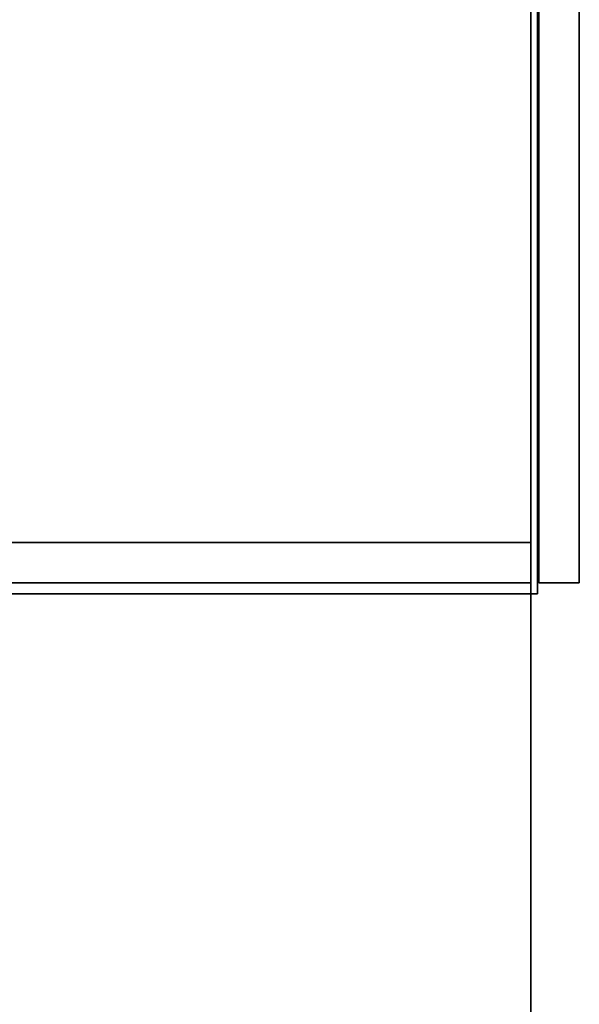
# Model space of a CAD drawing. Extents: x -247 to -31, y 480 to 591.
# Drawn here: x -232 to -223, y 560 to 575 of the extents above; entities that cross this region are included whole.
import ezdxf

# ---------------------------------------------------------------- set-up
doc = ezdxf.new("R2010")
doc.units = 0
doc.header["$LTSCALE"] = 96
doc.header["$MEASUREMENT"] = 0
for name, color, linetype in [('AFUCH-3-TPFB', 7, 'Continuous'), ('AFUST-3-DVLM', 7, 'Continuous'), ('AFUST-3-DWLM', 7, 'Continuous'), ('AFUST-3-SHLM', 7, 'Continuous'), ('AFUST-3-TPLM', 7, 'Continuous'), ('MAIN_FURN', 7, 'Continuous')]:
    doc.layers.add(name, color=color, linetype=linetype)

# ---------------------------------------------------------------- blocks, each defined once
blk = doc.blocks.new('ZN482022BCBLFFL3')
at = {"layer": 'AFUST-3-DVLM', "color": 42, "linetype": 'Continuous'}
for points, invisible_edges in [([(24, -19.25, 21.375), (24, -0.625, 4.625), (24, -0.625, 21.375)], 1), ([(24, -19.25, 4.625), (24, -0.625, 4.625), (24, -19.25, 21.375)], 2), ([(24, -19.25, 4.625), (24.625, -0.625, 4.625), (24, -0.625, 4.625)], 1), ([(24.625, -19.25, 4.625), (24.625, -0.625, 4.625), (24, -19.25, 4.625)], 2), ([(24.625, -19.25, 21.375), (24, -0.625, 21.375), (24.625, -0.625, 21.375)], 1), ([(24, -19.25, 21.375), (24, -0.625, 21.375), (24.625, -19.25, 21.375)], 2), ([(24.625, -19.25, 4.625), (24.625, -0.625, 21.375), (24.625, -0.625, 4.625)], 1), ([(24.625, -19.25, 21.375), (24.625, -0.625, 21.375), (24.625, -19.25, 4.625)], 2), ([(24.625, -19.25, 21.375), (24, -19.25, 4.625), (24, -19.25, 21.375)], 1), ([(24.625, -19.25, 4.625), (24, -19.25, 4.625), (24.625, -19.25, 21.375)], 2)]:
    blk.add_3dface(points, dxfattribs=dict(at, invisible_edges=invisible_edges))
at = {"layer": 'AFUST-3-DWLM', "color": 42, "linetype": 'Continuous'}
for points, invisible_edges in [([(24, -19.375, 22), (48, -20, 22), (24, -20, 22)], 1), ([(48, -19.375, 22), (48, -20, 22), (24, -19.375, 22)], 2), ([(24, -20, 22), (24, -19.375, 16), (24, -19.375, 22)], 1), ([(24, -20, 16), (24, -19.375, 16), (24, -20, 22)], 2), ([(24, -19.375, 22), (48, -19.375, 16), (48, -19.375, 22)], 1), ([(24, -19.375, 16), (48, -19.375, 16), (24, -19.375, 22)], 2), ([(24, -20, 16), (48, -19.375, 16), (24, -19.375, 16)], 1), ([(48, -20, 16), (48, -19.375, 16), (24, -20, 16)], 2), ([(48, -20, 16), (24, -19.375, 16), (48, -19.375, 16)], 1), ([(24, -20, 16), (24, -19.375, 16), (48, -20, 16)], 2), ([(24, -20, 16), (24, -19.375, 4), (24, -19.375, 16)], 1), ([(24, -20, 4), (24, -19.375, 4), (24, -20, 16)], 2), ([(24, -20, 4), (48, -19.375, 4), (24, -19.375, 4)], 1), ([(48, -20, 4), (48, -19.375, 4), (24, -20, 4)], 2), ([(48, -19.375, 4), (24, -19.375, 16), (24, -19.375, 4)], 1), ([(48, -19.375, 16), (24, -19.375, 16), (48, -19.375, 4)], 2), ([(48, -20, 22), (24, -20, 16), (24, -20, 22)], 1), ([(48, -20, 16), (24, -20, 16), (48, -20, 22)], 2), ([(48, -20, 16), (24, -20, 4), (24, -20, 16)], 1), ([(48, -20, 4), (24, -20, 4), (48, -20, 16)], 2)]:
    blk.add_3dface(points, dxfattribs=dict(at, invisible_edges=invisible_edges))
at = {"layer": 'AFUST-3-SHLM', "color": 42, "linetype": 'Continuous'}
for points, invisible_edges in [([(47.375, -19.25, 4.625), (0.625, -0.625, 4.625), (47.375, -0.625, 4.625)], 1), ([(0.625, -19.25, 4.625), (0.625, -0.625, 4.625), (47.375, -19.25, 4.625)], 2), ([(0.625, -19.25, 4), (47.375, -0.625, 4), (0.625, -0.625, 4)], 1), ([(47.375, -19.25, 4), (47.375, -0.625, 4), (0.625, -19.25, 4)], 2), ([(24, -19.25, 13.312), (0.625, -0.625, 13.312), (24, -0.625, 13.312)], 1), ([(0.625, -19.25, 13.312), (0.625, -0.625, 13.312), (24, -19.25, 13.312)], 2), ([(0.625, -19.25, 12.687), (24, -0.625, 12.687), (0.625, -0.625, 12.687)], 1), ([(24, -19.25, 12.687), (24, -0.625, 12.687), (0.625, -19.25, 12.687)], 2), ([(24, -19.25, 12.687), (24, -0.625, 13.312), (24, -0.625, 12.687)], 1), ([(24, -19.25, 13.312), (24, -0.625, 13.312), (24, -19.25, 12.687)], 2), ([(47.375, -19.25, 4.625), (0.625, -19.25, 4), (0.625, -19.25, 4.625)], 1), ([(47.375, -19.25, 4), (0.625, -19.25, 4), (47.375, -19.25, 4.625)], 2), ([(24, -19.25, 13.312), (0.625, -19.25, 12.687), (0.625, -19.25, 13.312)], 1), ([(24, -19.25, 12.687), (0.625, -19.25, 12.687), (24, -19.25, 13.312)], 2)]:
    blk.add_3dface(points, dxfattribs=dict(at, invisible_edges=invisible_edges))
at = {"layer": 'AFUST-3-TPLM', "color": 42, "linetype": 'Continuous'}
for points, invisible_edges in [([(0, -19.25, 21.375), (48, 0, 21.375), (0, 0, 21.375)], 1), ([(48, -19.25, 21.375), (48, 0, 21.375), (0, -19.25, 21.375)], 2), ([(48, -19.25, 22), (0, 0, 22), (48, 0, 22)], 1), ([(0, -19.25, 22), (0, 0, 22), (48, -19.25, 22)], 2), ([(0, -19.25, 21.375), (48, -19.25, 22), (48, -19.25, 21.375)], 1), ([(0, -19.25, 22), (48, -19.25, 22), (0, -19.25, 21.375)], 2)]:
    blk.add_3dface(points, dxfattribs=dict(at, invisible_edges=invisible_edges))
blk = doc.blocks.new('ZN2420SE')
at = {"layer": 'AFUCH-3-TPFB', "color": 40, "linetype": 'Continuous'}
for points, invisible_edges in [([(0, 0), (0, -19.25, 1.25), (0, -19.25)], 1), ([(0, 0, 1.25), (0, -19.25, 1.25), (0, 0)], 2), ([(24, 0), (0, -19.25), (24, -19.25)], 1), ([(0, 0), (0, -19.25), (24, 0)], 2), ([(24, -19.25, 1.25), (0, 0, 1.25), (24, 0, 1.25)], 1), ([(0, -19.25, 1.25), (0, 0, 1.25), (24, -19.25, 1.25)], 2), ([(24, -19.25, 1.25), (0, -19.25), (0, -19.25, 1.25)], 1), ([(24, -19.25), (0, -19.25), (24, -19.25, 1.25)], 2)]:
    blk.add_3dface(points, dxfattribs=dict(at, invisible_edges=invisible_edges))

msp = doc.modelspace()

# ---------------------------------------------------------------- block references
at = {"layer": 'MAIN_FURN', "color": 65, "linetype": 'Continuous', "rotation": 90}
for name, p in [('ZN482022BCBLFFL3', (-242.999, 542.763)), ('ZN2420SE', (-242.896, 566.594, 22))]:
    msp.add_blockref(name, p, dxfattribs=at)

doc.saveas('drawing.dxf')
